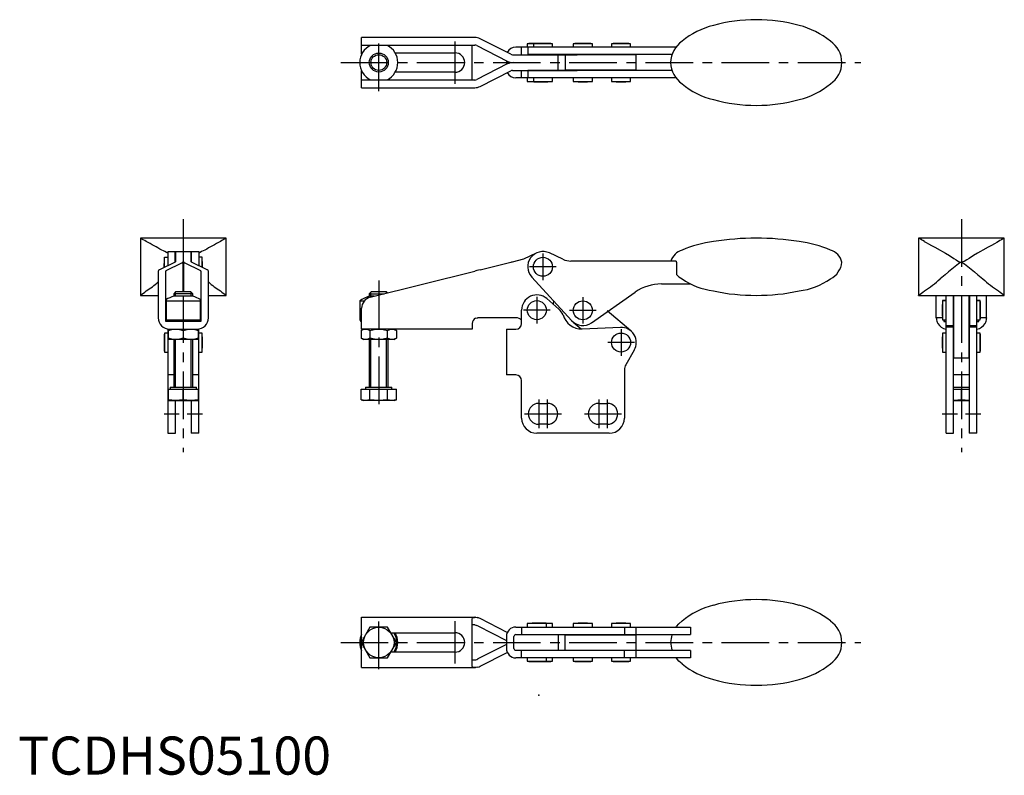
# Model space of a CAD drawing. Units: millimetres. Extents: x 0 to 259, y 0 to 198.
import ezdxf

# ---------------------------------------------------------------- set-up
doc = ezdxf.new("R2010")
doc.units = ezdxf.units.MM
doc.header["$LTSCALE"] = 10
doc.linetypes.add('CENTER', pattern=[2, 1.25, -0.25, 0.25, -0.25])
doc.layers.add('1', color=1, linetype='CENTER')
doc.layers.add('3', color=3, linetype='Continuous')
doc.styles.add('Standard1', font='ARIAL.TTF')

msp = doc.modelspace()

# ---------------------------------------------------------------- linework, layer by layer
for p, q in [((119.95, 193.57), (90.2, 193.57)), ((90.2, 189.15), (90.2, 193.57)), ((90.2, 191.57), (119.95, 191.57)), ((96.88, 191.47), (92.52, 191.47)), ((119.2, 182.37), (119.2, 191.57)), ((120.4, 191.46), (128.43, 187.35)), ((129.34, 189.13), (121.31, 193.24)), ((133.7, 191.92), (133.7, 191.02)), ((140.3, 191.92), (133.7, 191.92)), ((138.65, 192.01), (135.28, 192.01)), ((135.3, 191.92), (135.3, 191.02)), ((140.3, 191.02), (140.3, 191.92)), ((145.77, 191.92), (145.77, 191.02)), ((150.77, 191.92), (145.77, 191.92)), ((149.12, 192.01), (147.42, 192.01)), ((150.77, 191.02), (150.77, 191.92)), ((155.8, 191.92), (155.8, 191.02)), ((160.8, 191.92), (155.8, 191.92)), ((159.15, 192.01), (157.45, 192.01)), ((160.8, 191.02), (160.8, 191.92)), ((99, 189.52), (114.7, 189.52)), ((129.8, 189.02), (146.77, 189.02)), ((172.75, 191.02), (130.7, 191.02)), ((132.2, 189.02), (132.2, 191.02)), ((133.8, 191.02), (133.8, 189.07)), ((171.72, 189.07), (133.8, 189.07)), ((136.3, 189.07), (136.3, 189.02)), ((139.3, 189.02), (139.3, 189.07)), ((141.8, 184.92, 2.05), (141.8, 189.02, 2.05)), ((143.67, 188.97), (143.67, 184.97)), ((162.29, 188.97), (143.67, 188.97)), ((146.77, 189.07), (146.77, 188.97)), ((149.77, 188.97), (149.77, 189.07)), ((162.3, 189.02), (149.77, 189.02)), ((156.8, 189.02), (156.8, 188.97)), ((159.8, 188.97), (159.8, 189.02)), ((162.29, 184.97), (162.29, 188.97)), ((162.3, 189.02), (162.3, 189.07)), ((128.43, 186.59), (120.4, 182.48)), ((128.2, 187.46), (128.2, 186.49)), ((130.04, 187.03), (130.04, 186.91)), ((90.2, 180.37), (90.2, 184.79)), ((114.7, 184.42), (99, 184.42)), ((121.31, 180.7), (129.34, 184.81)), ((129.8, 184.92), (146.77, 184.92)), ((132.2, 182.92), (132.2, 184.92)), ((133.8, 184.87), (133.8, 182.92)), ((171.72, 184.87), (133.8, 184.87)), ((136.3, 184.92), (136.3, 184.87)), ((139.3, 184.87), (139.3, 184.92)), ((142, 184.87), (142, 184.92)), ((143.06, 184.87), (143.06, 184.92)), ((162.29, 184.97), (143.67, 184.97)), ((146.77, 184.97), (146.77, 184.87)), ((149.77, 184.87), (149.77, 184.97)), ((162.3, 184.92), (149.77, 184.92)), ((156.8, 184.97), (156.8, 184.92)), ((159.8, 184.92), (159.8, 184.97)), ((162.3, 184.87), (162.3, 184.92)), ((119.95, 182.37), (90.2, 182.37)), ((92.52, 182.47), (96.88, 182.47)), ((172.75, 182.92), (130.7, 182.92)), ((133.7, 182.92), (133.7, 182.03)), ((133.7, 182.03), (140.3, 182.03)), ((135.3, 182.92), (135.3, 182.03)), ((140.3, 182.03), (140.3, 182.92)), ((145.77, 182.92), (145.77, 182.03)), ((145.77, 182.03), (150.77, 182.03)), ((150.77, 182.03), (150.77, 182.92)), ((155.8, 182.92), (155.8, 182.03)), ((155.8, 182.03), (160.8, 182.03)), ((160.8, 182.03), (160.8, 182.92)), ((90.2, 180.37), (119.95, 180.37)), ((32.12, 140.84), (32.12, 125.84)), ((54.62, 140.84), (32.12, 140.84)), ((54.62, 125.84), (54.62, 140.84)), ((236.43, 140.84), (236.43, 125.84)), ((258.93, 140.84), (236.43, 140.84)), ((258.93, 125.84), (258.93, 140.84)), ((39.32, 137.35), (39.32, 133.64)), ((39.32, 137.35, 0.05), (41.27, 137.35, 0.05)), ((41.27, 134.6), (41.27, 137.35)), ((41.32, 137.35), (41.32, 134.68)), ((41.32, 137.35, 0.05), (45.42, 137.35, 0.05)), ((45.42, 134.68), (45.42, 137.35)), ((45.47, 137.35), (45.47, 134.6)), ((45.47, 137.35, 0.05), (47.42, 137.35, 0.05)), ((47.42, 137.35), (47.42, 133.64)), ((41.21, 134.56), (37.1, 132.56)), ((38.43, 135.84), (39.32, 135.84)), ((38.43, 133.21), (38.43, 135.84)), ((41.32, 135.61), (41.27, 135.64)), ((41.32, 134.84), (41.27, 134.84)), ((43.31, 134.74), (43.43, 134.74)), ((43.32, 126.75), (43.32, 134.68)), ((43.42, 134.68), (43.42, 126.75)), ((45.42, 135.61), (45.47, 135.64)), ((45.47, 134.84), (45.42, 134.84)), ((49.64, 132.56), (45.53, 134.56)), ((48.32, 135.84), (47.42, 135.84)), ((48.32, 133.21), (48.32, 135.84)), ((121.31, 132.56), (129.34, 134.56)), ((129.8, 134.68), (132.8, 135.43)), ((132.8, 135.43), (136.11, 136.97)), ((143.04, 135.31), (139.49, 136.97)), ((172.75, 134.84), (145.15, 134.84)), ((172.75, 134.84), (172.75, 134.54)), ((172.75, 134.54), (172.83, 134.54)), ((172.83, 134.54), (172.83, 131.29)), ((36.77, 132.22), (36.77, 119.95)), ((38.34, 133.16), (38.34, 134.19)), ((38.77, 118.95), (38.77, 132.22)), ((38.88, 132.33), (42.99, 134.34)), ((43.75, 134.34), (47.86, 132.33)), ((47.97, 132.22), (47.97, 118.95)), ((48.41, 133.16), (48.41, 134.19)), ((49.97, 119.95), (49.97, 132.22)), ((92.47, 125.36), (119.95, 132.22)), ((134.85, 130.64), (145.32, 119.21)), ((41.36, 126.75), (40.87, 126.26)), ((45.38, 126.75), (41.36, 126.75)), ((45.87, 126.26), (45.38, 126.75)), ((92.69, 126.75), (92.2, 126.26)), ((96.71, 126.75), (92.69, 126.75)), ((96.97, 126.49), (96.71, 126.75)), ((150.56, 118.64), (162.04, 126.67)), ((168.92, 128.84), (176.56, 128.84)), ((32.12, 125.84), (36.77, 125.84)), ((38.87, 124.75), (38.87, 118.95)), ((38.87, 124.44), (47.87, 124.44)), ((40.87, 126.26), (40.87, 125.61)), ((45.87, 126.26), (40.87, 126.26)), ((45.87, 125.61), (40.87, 125.61)), ((45.87, 125.61), (45.87, 126.26)), ((47.87, 118.95), (47.87, 124.75)), ((49.97, 125.84), (54.62, 125.84)), ((89.7, 124.44), (89.7, 119.45)), ((89.7, 124.44), (90.95, 124.44)), ((92.2, 126.26), (92.2, 125.61)), ((92.2, 126.26), (96.07, 126.26)), ((93.46, 125.61), (92.2, 125.61)), ((138.81, 124.98), (142, 122.23)), ((140.58, 124.39), (140.46, 123.57)), ((236.43, 125.84), (236.44, 125.85)), ((236.43, 125.84), (258.93, 125.84)), ((241.08, 119.95), (241.08, 125.84)), ((243.63, 124.45), (242.73, 124.45)), ((242.73, 124.45), (242.73, 119.41)), ((243.63, 124.41), (242.73, 124.41)), ((243.63, 89.64), (243.63, 125.84)), ((245.58, 117.92, 0.05), (245.58, 125.84, 0.05)), ((245.63, 125.84), (245.63, 123.53)), ((245.68, 109.45), (245.68, 125.84)), ((249.68, 109.45), (249.68, 125.84)), ((249.73, 123.53), (249.73, 125.84)), ((249.78, 125.84, 0.05), (249.78, 117.92, 0.05)), ((251.73, 89.64), (251.73, 125.84)), ((252.62, 124.45), (251.73, 124.45)), ((252.62, 124.41), (251.73, 124.41)), ((252.62, 124.38), (252.62, 124.45)), ((252.62, 119.41), (252.62, 124.41)), ((254.28, 119.95), (254.28, 125.84)), ((90.2, 116.95), (90.2, 122.45)), ((132.2, 118.45), (132.2, 121.95)), ((160.88, 116.51), (154.68, 121.74)), ((245.68, 123.53), (245.58, 123.53)), ((249.78, 123.53), (249.68, 123.53)), ((252.72, 122.73), (252.72, 122.8)), ((252.72, 121.06), (252.72, 122.76)), ((38.77, 119.45), (47.97, 119.45)), ((47.97, 118.95), (38.77, 118.95)), ((89.7, 119.45), (89.99, 118.95)), ((89.7, 119.45), (90.2, 119.45)), ((89.99, 118.95), (90.2, 118.95)), ((130.73, 119.95), (120.7, 119.95)), ((241.08, 119.82), (241.08, 119.95)), ((242.69, 119.95), (241.17, 119.95)), ((242.73, 119.41), (243.63, 119.41)), ((243.08, 119.41), (243.08, 118.95)), ((243.08, 118.95), (243.63, 118.95)), ((243.18, 119.41), (243.18, 118.95)), ((245.58, 120.53), (245.68, 120.53)), ((245.63, 89.64), (245.63, 120.53)), ((249.68, 120.53), (249.78, 120.53)), ((249.73, 120.53), (249.73, 89.64)), ((251.73, 119.41), (252.62, 119.41)), ((251.73, 118.95), (252.28, 118.95)), ((252.18, 118.95), (252.18, 119.41)), ((252.28, 118.95), (252.28, 119.41)), ((254.18, 119.95), (252.66, 119.95)), ((254.28, 119.95), (254.27, 119.82)), ((39.32, 116.99), (39.32, 89.64)), ((39.37, 116.95), (39.37, 114.25)), ((39.37, 116.95), (47.37, 116.95)), ((43.37, 116.6), (43.37, 114.61)), ((47.37, 114.25), (47.37, 116.95)), ((47.42, 89.64), (47.42, 116.99)), ((90.7, 116.95), (90.08, 116.6)), ((90.08, 116.6), (90.08, 114.61)), ((119.2, 116.95), (90.2, 116.95)), ((92.39, 116.6), (92.39, 114.61)), ((97.01, 114.61), (97.01, 116.6)), ((99.32, 116.6), (98.7, 116.95)), ((99.32, 116.6), (99.32, 114.61)), ((119.2, 118.45), (119.2, 116.95)), ((128.2, 116.95), (128.2, 104.95)), ((128.2, 116.95), (130.7, 116.95)), ((145.76, 118.8), (147.84, 117.04)), ((148.11, 117.05), (158.14, 117.45)), ((243.63, 117.92, 0.05), (245.58, 117.92, 0.05)), ((245.63, 117.45), (243.63, 117.45)), ((245.63, 117.95), (245.68, 117.95)), ((245.68, 117.06), (245.63, 117.06)), ((245.63, 116.95), (245.68, 116.95)), ((249.68, 117.95), (249.73, 117.95)), ((249.73, 117.06), (249.68, 117.06)), ((249.68, 116.95), (249.73, 116.95)), ((251.73, 117.45), (249.73, 117.45)), ((249.78, 117.92, 0.05), (251.73, 117.92, 0.05)), ((38.34, 114.3), (38.34, 112.6)), ((39.32, 115.95), (38.43, 115.95)), ((38.43, 115.95), (38.43, 110.95)), ((47.37, 114.25), (39.37, 114.25)), ((40.87, 114.25), (40.87, 101.75)), ((45.87, 101.75), (45.87, 114.25)), ((48.32, 115.95), (47.42, 115.95)), ((48.32, 110.95), (48.32, 115.95)), ((90.08, 114.61), (90.7, 114.25)), ((98.7, 114.25), (90.7, 114.25)), ((92.2, 114.25), (92.2, 101.75)), ((97.2, 101.75), (97.2, 114.25)), ((98.7, 114.25), (99.32, 114.61)), ((243.63, 115.95), (242.73, 115.95)), ((242.73, 115.95), (242.73, 110.95)), ((245.68, 114.95), (245.63, 114.95)), ((249.73, 114.95), (249.68, 114.95)), ((252.62, 115.95), (251.73, 115.95)), ((252.62, 110.95), (252.62, 115.95)), ((252.72, 112.6), (252.72, 114.3)), ((161.76, 111.45), (159.53, 107.59)), ((245.63, 111.95), (245.68, 111.95)), ((249.68, 111.95), (249.73, 111.95)), ((38.43, 110.95), (39.32, 110.95)), ((47.42, 110.95), (48.32, 110.95)), ((242.73, 110.95), (243.63, 110.95)), ((245.68, 109.45), (249.68, 109.45)), ((251.73, 110.95), (252.62, 110.95)), ((159.2, 106.34), (159.2, 93.64)), ((40.87, 104.95), (39.32, 104.95)), ((47.42, 104.95), (45.87, 104.95)), ((130.7, 104.95), (128.2, 104.95)), ((132.2, 93.64), (132.2, 103.45)), ((249.73, 104.95), (245.63, 104.95)), ((39.37, 101.25), (47.37, 101.25)), ((39.37, 101.25), (39.37, 98.25)), ((39.92, 101.75), (39.92, 101.25)), ((39.92, 101.75), (46.82, 101.75)), ((43.37, 98.42), (43.37, 101.25)), ((46.82, 101.25), (46.82, 101.75)), ((47.37, 98.25), (47.37, 101.25)), ((90.08, 98.42), (90.08, 101.25)), ((90.08, 101.25), (99.32, 101.25)), ((91.25, 101.75), (91.25, 101.25)), ((91.25, 101.75), (98.15, 101.75)), ((92.39, 98.42), (92.39, 101.25)), ((97.01, 98.42), (97.01, 101.25)), ((98.15, 101.25), (98.15, 101.75)), ((99.32, 98.42), (99.32, 101.25)), ((245.63, 101.75), (249.73, 101.75)), ((245.63, 101.25), (249.73, 101.25)), ((247.68, 98.42), (247.68, 101.25)), ((41.37, 98.25), (39.37, 98.42)), ((39.37, 98.25), (47.37, 98.25)), ((41.32, 89.64), (41.32, 98.25)), ((43.37, 98.42), (41.37, 98.25)), ((45.37, 98.25), (43.37, 98.42)), ((47.37, 98.42), (45.37, 98.25)), ((45.42, 98.25), (45.42, 89.64)), ((90.08, 98.42), (90.7, 98.25)), ((91.23, 98.25), (90.08, 98.42)), ((98.7, 98.25), (90.7, 98.25)), ((92.39, 98.42), (91.23, 98.25)), ((94.7, 98.25), (92.39, 98.42)), ((97.01, 98.42), (94.7, 98.25)), ((98.16, 98.25), (97.01, 98.42)), ((99.32, 98.42), (98.16, 98.25)), ((98.7, 98.25), (99.32, 98.42)), ((245.68, 98.25), (245.63, 98.26)), ((245.63, 98.25), (245.68, 98.25)), ((247.68, 98.42), (245.68, 98.25)), ((245.68, 98.25), (249.68, 98.25)), ((249.68, 98.25), (247.68, 98.42)), ((249.73, 98.26), (249.68, 98.25)), ((249.68, 98.25), (249.73, 98.25)), ((136.7, 97.49), (138.95, 97.49)), ((152.45, 97.49), (154.7, 97.49)), ((138.95, 91.99), (136.7, 91.99)), ((154.7, 91.99), (152.45, 91.99)), ((39.32, 89.64), (41.32, 89.64)), ((47.42, 89.64), (45.42, 89.64)), ((155.2, 89.64), (136.2, 89.64)), ((243.63, 89.64), (245.63, 89.64)), ((251.73, 89.64), (249.73, 89.64)), ((90.2, 34.92), (90.2, 41.31)), ((90.2, 41.31), (119.95, 41.31)), ((119.2, 28.52), (119.2, 40.91)), ((119.95, 39.31), (119.2, 39.31)), ((120.08, 41.31), (119.95, 41.31)), ((120.7, 39.05), (120.4, 39.2)), ((120.7, 39.05), (128.2, 35.21)), ((128.44, 37.34), (121.31, 40.98)), ((133.7, 39.66), (133.7, 38.76)), ((140.3, 39.66), (133.7, 39.66)), ((138.7, 38.76), (138.7, 39.66)), ((140.3, 38.76), (140.3, 39.66)), ((145.77, 39.66), (145.77, 38.76)), ((150.77, 39.66), (145.77, 39.66)), ((150.77, 38.76), (150.77, 39.66)), ((155.8, 39.66), (155.8, 38.76)), ((160.8, 39.66), (155.8, 39.66)), ((160.8, 38.76), (160.8, 39.66)), ((172.75, 38.76), (172.83, 38.86)), ((92.39, 38.71), (90.08, 34.71)), ((97.01, 38.71), (92.39, 38.71)), ((99.32, 34.71), (97.01, 38.71)), ((97.84, 37.26), (114.7, 37.26)), ((128.2, 36.26), (128.2, 33.16)), ((130.2, 33.16), (130.2, 36.26)), ((130.7, 38.76), (176.56, 38.76)), ((130.7, 36.76), (162.3, 36.76)), ((132.2, 38.76), (132.2, 36.76)), ((141.8, 36.76, 2.05), (141.8, 32.66, 2.05)), ((143.67, 36.71), (162.3, 36.71)), ((143.67, 32.71), (143.67, 36.71)), ((146.77, 36.76), (146.77, 36.71)), ((149.77, 36.71), (149.77, 36.76)), ((156.8, 36.76), (156.8, 36.71)), ((159.2, 38.76), (159.2, 36.76)), ((159.8, 36.71), (159.8, 36.76)), ((162.3, 36.76), (162.3, 38.76)), ((162.3, 36.81), (176.56, 36.81)), ((162.3, 32.71, 2.05), (162.3, 36.71, 2.05)), ((171.67, 36.66), (171.72, 36.81)), ((176.56, 38.76), (176.56, 36.81)), ((90.08, 34.71), (92.39, 30.71)), ((90.2, 28.11), (90.2, 34.51)), ((97.01, 30.71), (99.32, 34.71)), ((128.2, 34.21), (120.7, 30.37)), ((114.7, 32.16), (97.84, 32.16)), ((121.31, 28.44), (128.44, 32.09)), ((130.7, 32.66), (162.3, 32.66)), ((132.2, 30.66), (132.2, 32.66)), ((143.67, 32.71), (162.3, 32.71)), ((146.77, 32.71), (146.77, 32.66)), ((149.77, 32.66), (149.77, 32.71)), ((156.8, 32.71), (156.8, 32.66)), ((159.2, 30.66), (159.2, 32.66)), ((159.8, 32.66), (159.8, 32.71)), ((162.3, 30.66), (162.3, 32.66)), ((176.56, 32.61), (162.3, 32.61)), ((171.72, 32.61), (171.67, 32.76)), ((176.56, 32.61), (176.56, 30.66)), ((92.39, 30.71), (97.01, 30.71)), ((119.2, 30.11), (119.95, 30.11)), ((120.4, 30.22), (120.7, 30.37)), ((176.56, 30.66), (130.7, 30.66)), ((133.7, 30.66), (133.7, 29.77)), ((133.7, 29.77), (140.3, 29.77)), ((135.35, 29.68), (136.19, 29.68)), ((136.19, 29.68), (137.05, 29.68)), ((137.05, 29.68), (138.65, 29.68)), ((138.7, 29.77), (138.7, 30.66)), ((140.3, 29.77), (140.3, 30.66)), ((145.77, 30.66), (145.77, 29.77)), ((145.77, 29.77), (150.77, 29.77)), ((147.42, 29.68), (148.28, 29.68)), ((148.28, 29.68), (149.12, 29.68)), ((150.77, 29.77), (150.77, 30.66)), ((155.8, 30.66), (155.8, 29.77)), ((155.8, 29.77), (160.8, 29.77)), ((157.45, 29.68), (158.3, 29.68)), ((158.3, 29.68), (159.15, 29.68)), ((160.8, 29.77), (160.8, 30.66)), ((172.83, 30.56), (172.75, 30.66)), ((90.2, 28.11), (119.95, 28.11)), ((119.95, 28.11), (120.08, 28.12))]:
    msp.add_line(p, q)
at = {"flags": 128}
for points in [[(237.93, 140), (238.43, 139.73), (239.05, 139.38), (239.8, 138.95), (240.68, 138.46), (242.05, 137.69)], [(257.42, 140), (256.93, 139.73), (256.31, 139.38), (255.55, 138.95), (254.68, 138.46), (253.3, 137.69)], [(242.05, 137.69), (242.71, 137.38), (243.45, 136.95), (244.51, 136.27), (245.65, 135.52), (246.28, 135.13), (246.94, 134.77), (247.68, 134.54)], [(253.3, 137.69), (252.64, 137.38), (251.9, 136.95), (250.84, 136.27), (249.71, 135.52), (249.08, 135.13), (248.41, 134.77), (247.68, 134.54)], [(129.34, 134.56), (129.49, 134.6), (129.64, 134.64), (129.8, 134.68)], [(247.68, 134.54), (247.27, 134.37), (246.9, 134.12), (245.55, 133.05), (244.29, 131.98), (243.36, 131.21), (242.5, 130.53), (242.05, 130.19)], [(247.68, 134.54), (248.08, 134.37), (248.46, 134.12), (249.81, 133.05), (251.07, 131.98), (252, 131.21), (252.85, 130.53), (253.3, 130.19)], [(121.31, 132.56), (120.88, 132.45), (120.42, 132.34), (119.95, 132.22)], [(172.83, 131.29), (173.49, 130.71), (174.31, 130.19)], [(38.77, 119.75), (38.81, 119.88), (38.87, 119.92)], [(47.97, 119.75), (47.94, 119.88), (47.87, 119.92)], [(120.08, 119.82), (120.52, 119.94), (120.7, 119.95)], [(241.08, 119.82), (241.13, 119.94), (241.17, 119.95)], [(254.18, 119.95), (254.26, 119.88), (254.27, 119.82)], [(39.37, 116.6), (40.35, 116.86), (41.37, 116.95)], [(41.37, 116.95), (42.37, 116.86), (43.37, 116.6)], [(43.37, 116.6), (44.35, 116.86), (45.37, 116.95)], [(45.37, 116.95), (46.37, 116.86), (47.37, 116.6)], [(90.08, 116.6), (90.64, 116.86), (91.23, 116.95)], [(91.23, 116.95), (91.81, 116.86), (92.39, 116.6)], [(92.39, 116.6), (93.52, 116.86), (94.7, 116.95)], [(94.7, 116.95), (95.85, 116.86), (97.01, 116.6)], [(97.01, 116.6), (97.57, 116.86), (98.16, 116.95)], [(98.16, 116.95), (98.74, 116.86), (99.32, 116.6)], [(41.37, 114.25), (40.37, 114.35), (39.37, 114.61)], [(43.37, 114.61), (42.39, 114.35), (41.37, 114.25)], [(45.37, 114.25), (44.37, 114.35), (43.37, 114.61)], [(47.37, 114.61), (46.39, 114.35), (45.37, 114.25)], [(91.23, 114.25), (90.66, 114.35), (90.08, 114.61)], [(92.39, 114.61), (91.82, 114.35), (91.23, 114.25)], [(94.7, 114.25), (93.54, 114.35), (92.39, 114.61)], [(97.01, 114.61), (95.88, 114.35), (94.7, 114.25)], [(98.16, 114.25), (97.58, 114.35), (97.01, 114.61)], [(99.32, 114.61), (98.75, 114.35), (98.16, 114.25)], [(119.2, 40.91), (119.27, 41.12), (119.48, 41.25), (119.81, 41.3), (120.08, 41.31)], [(119.95, 39.31), (120.22, 39.28), (120.4, 39.2)], [(120.08, 41.31), (120.52, 41.26), (120.7, 41.22)], [(172.83, 38.86), (173.49, 39.63), (174.31, 40.34)], [(120.08, 28.12), (119.67, 28.14), (119.38, 28.22), (119.23, 28.37), (119.2, 28.52)], [(119.95, 30.11), (120.22, 30.15), (120.4, 30.22)], [(174.31, 29.09), (173.51, 29.78), (172.83, 30.56)], [(120.7, 28.21), (120.25, 28.13), (120.08, 28.12)]]:
    msp.add_lwpolyline(points, dxfattribs=at)
for centre, radius in [((94.7, 186.97), 2.5), ((137.8, 133.34), 2.5), ((136.2, 121.95), 2.5), ((148.27, 121.91), 2.5), ((158.3, 113.45), 2.5), ((94.7, 34.71), 4)]:
    msp.add_circle(centre, radius)
for centre, radius, start, end in [((188.04, 175.44), 21.97, 104.4682, 128.6619), ((193.8, 155.47), 42.76, 90.003, 105.2585), ((193.8, 155.47), 42.76, 74.7415, 89.997), ((199.56, 175.44), 21.97, 51.3391, 75.5308), ((94.7, 186.97), 5, 115.8419, 244.1581), ((94.7, 186.97), 5, 295.8419, 64.1581), ((119.95, 190.57), 3, 62.8841, 90), ((119.95, 190.57), 1, 62.8841, 90), ((136.2, 162.02), 30, 91.6236, 94.7802), ((137.8, 162.02), 30, 91.6236, 94.7802), ((137.8, 162.02), 30, 85.2198, 88.3764), ((148.27, 162.02), 30, 91.6236, 94.7802), ((148.27, 162.02), 30, 85.2198, 88.3764), ((158.3, 162.02), 30, 91.6236, 94.7802), ((158.3, 162.02), 30, 85.2198, 88.3764), ((178.87, 186.54), 7.58, 126.9254, 176.701), ((209.15, 186.76), 7.15, 1.6867, 54.6869), ((114.7, 186.97), 2.55, 270, 90), ((130.7, 188.52), 2.5, 90, 154.6072), ((129.8, 190.02), 1, 242.8841, 270), ((129.8, 190.02), 3, 242.8841, 274.6795), ((129.8, 183.92), 3, 85.3205, 117.1159), ((178.87, 187.41), 7.58, 183.299, 233.0746), ((209.15, 187.18), 7.15, 305.3131, 358.3133), ((130.7, 185.42), 2.5, 205.3928, 270), ((129.8, 183.92), 1, 90, 117.1159), ((119.95, 183.37), 1, 270, 297.1159), ((136.2, 211.92), 30, 265.2198, 271.5964), ((137.8, 211.92), 30, 265.2198, 270), ((137.8, 211.92), 30, 270, 274.7802), ((148.27, 211.92), 30, 265.2198, 270), ((148.27, 211.92), 30, 270, 274.7802), ((158.3, 211.92), 30, 265.2198, 270), ((158.3, 211.92), 30, 270, 274.7802), ((188.04, 198.5), 21.97, 231.3381, 255.5318), ((199.56, 198.5), 21.97, 284.4692, 308.6609), ((119.95, 183.37), 3, 270, 297.1159), ((193.8, 218.48), 42.76, 254.7415, 269.997), ((193.8, 218.48), 42.76, 270.003, 285.2585), ((11.47, 102.19), 43.82, 59.6219, 61.8805), ((-84.5, -75.78), 246, 60.2016, 61.3008), ((171.25, -75.78), 246, 118.6992, 119.7984), ((76.16, 100.65), 45.6, 118.1769, 120.3477), ((186.72, 109.25), 31.04, 97.7228, 113.5617), ((193.53, 68.98), 71.86, 89.7887, 98.7926), ((194.06, 68.98), 71.86, 81.2074, 90.2114), ((200.88, 109.24), 31.04, 66.439, 82.2765), ((215.49, 101.71), 44.39, 59.6222, 61.8526), ((278.99, 103.25), 42.62, 118.0875, 120.4102), ((33.95, 128.36), 10.08, 57.772, 67.849), ((52.8, 128.36), 10.08, 112.151, 122.228), ((137.8, 133.34), 4, 65, 222.49), ((175.44, 133.6), 4.25, 105.4458, 162.9398), ((212.14, 133.59), 4.26, 12.9807, 74.4996), ((68.32, 133.34), 30, 175.2198, 178.3764), ((18.42, 133.34), 30, 1.6236, 4.7802), ((145.15, 139.84), 5, 245, 270), ((210.73, 135.18), 5.61, 297.1122, 353.4461), ((23.2, 144.29), 20.18, 301.1085, 312.2504), ((63.54, 144.29), 20.18, 227.7496, 238.8915), ((184.82, 145.14), 18.27, 234.8748, 262.8456), ((202.77, 145.13), 18.27, 277.1525, 305.1271), ((223.56, 149.85), 26.99, 302.1824, 313.2496), ((271.8, 149.85), 26.99, 226.7504, 237.8176), ((8.67, 157.73), 39.59, 306.337, 309.095), ((78.87, 158.74), 40.86, 230.9351, 233.6072), ((168.92, 116.84), 12, 90, 125), ((193.55, 178.36), 52.52, 257.9035, 270.2663), ((194.04, 178.36), 52.52, 269.7338, 282.0965), ((211.4, 159.75), 42.14, 306.4474, 309.0246), ((283.15, 158.72), 40.83, 230.9471, 233.6209), ((43.77, 116.16), 9.88, 107.0282, 119.6836), ((42.98, 116.16), 9.88, 60.3164, 72.9718), ((94.96, 116.49), 9.53, 106.8293, 123.5014), ((93.2, 122.45), 3, 104.01, 180), ((136.2, 121.95), 4, 49.1806, 180), ((272.63, 121.95), 30, 175.2198, 180), ((272.63, 121.91), 30, 175.2198, 180), ((222.73, 121.95), 30, 1.6236, 4.7802), ((222.73, 121.91), 30, 1.6236, 4.7802), ((139.38, 119.19), 4.01, 23.1413, 49.1806), ((272.63, 121.91), 30, 180, 184.7802), ((39.77, 119.95), 3, 180, 270), ((46.97, 119.95), 3, 270, 0), ((120.7, 118.45), 1.5, 114.2952, 180.0001), ((130.73, 117.95), 2, 42.2384, 90), ((147.91, 122.05), 5.01, 194.8507, 272.2998), ((148.27, 121.91), 4, 222.49, 305), ((244.08, 119.95), 3, 182.5379, 210), ((222.73, 121.91), 30, 355.2198, 358.3764), ((251.28, 119.95), 3, 330, 357.4621), ((130.7, 118.45), 1.5, 270, 0), ((158.3, 113.45), 4, 330, 92.2998), ((244.08, 119.95), 3, 210, 261.3731), ((251.28, 119.95), 3, 278.6269, 330), ((68.32, 113.45), 30, 175.2198, 178.3764), ((18.42, 113.45), 30, 0, 4.7802), ((272.63, 113.45), 30, 175.2198, 180), ((222.73, 113.45), 30, 1.6236, 4.7802), ((68.32, 113.45), 30, 181.6236, 184.7802), ((18.42, 113.45), 30, 355.2198, 0), ((272.63, 113.45), 30, 180, 184.7802), ((222.73, 113.45), 30, 355.2198, 358.3764), ((161.7, 106.34), 2.5, 150, 180), ((130.7, 103.45), 1.5, 0, 90), ((136.7, 94.74), 2.75, 90, 270), ((138.95, 94.74), 2.75, 270, 90), ((152.45, 94.74), 2.75, 90, 270), ((154.7, 94.74), 2.75, 270, 90), ((136.2, 93.64), 4, 180, 270), ((155.2, 93.64), 4, 270, 0), ((188.04, 23.18), 21.97, 104.4694, 128.6607), ((193.8, 3.22), 42.74, 90, 105.2615), ((193.8, 3.22), 42.74, 74.7385, 90), ((199.56, 23.19), 21.97, 51.3375, 75.5324), ((119.95, 38.31), 3, 62.8841, 75.5225), ((136.2, 9.76), 30, 90, 94.7802), ((136.2, 9.76), 30, 85.2198, 90), ((137.8, 9.76), 30, 85.2198, 91.5964), ((148.27, 9.76), 30, 90, 94.7802), ((148.27, 9.76), 30, 85.2198, 90), ((158.3, 9.76), 30, 90, 94.7802), ((158.3, 9.76), 30, 85.2198, 90), ((209.15, 34.5), 7.15, 1.6867, 54.6869), ((94.7, 34.71), 5, 154.1581, 205.8419), ((94.7, 34.71), 4.71, 327.2313, 32.7687), ((94.7, 34.71), 5, 329.3362, 30.6638), ((114.7, 34.71), 2.55, 270, 90), ((130.7, 36.26), 2.5, 90, 180), ((130.7, 36.26), 0.5, 90, 180), ((178.87, 34.28), 7.58, 161.6556, 176.701), ((94.7, 34.71), 4.71, 162.7742, 197.2258), ((178.87, 35.15), 7.58, 183.299, 198.3444), ((209.15, 34.92), 7.15, 305.3131, 358.3133), ((130.7, 33.16), 2.5, 180, 270), ((130.7, 33.16), 0.5, 180, 270), ((119.95, 31.11), 3, 284.4775, 297.1159), ((136.2, 59.66), 30, 265.2198, 268.3764), ((136.2, 59.66), 30, 271.6236, 274.7802), ((137.8, 59.66), 30, 271.6236, 274.7802), ((148.27, 59.66), 30, 265.2198, 268.3764), ((148.27, 59.66), 30, 271.6236, 274.7802), ((158.3, 59.66), 30, 265.2198, 268.3764), ((158.3, 59.66), 30, 271.6236, 274.7802), ((188.04, 46.24), 21.97, 231.3393, 255.5306), ((199.56, 46.24), 21.97, 284.4676, 308.6625), ((193.8, 66.2), 42.74, 254.7385, 270), ((193.8, 66.2), 42.74, 270, 285.2615)]:
    msp.add_arc(centre, radius, start, end)
for centre, major_axis, start_param, end_param in [((40.32, 134.68), (1, 0), 5.809924, 6.283185), ((40.32, 134.68), (3, 0), 5.809924, 6.364858), ((46.42, 134.68), (3, 0), 3.05992, 3.614854), ((46.42, 134.68), (1, 0), 3.141593, 3.614854), ((39.77, 132.22), (3, 0), 2.668331, 3.141593), ((39.77, 132.22), (1, 0), 2.668331, 3.141593), ((46.97, 132.22), (1, 0), 0, 0.473261), ((46.97, 132.22), (3, 0), 0, 0.473261)]:
    msp.add_ellipse(centre, major_axis=major_axis, ratio=0.249513, start_param=start_param, end_param=end_param)
msp.add_point((136.7, 20.87))
at = {"layer": '1'}
for p, q in [((94.7, 179.47), (94.7, 194.47)), ((114.7, 192.52), (114.7, 181.42)), ((84.7, 186.97), (221.3, 186.97)), ((43.37, 145.84, 0.05), (43.37, 84.64, 0.05)), ((247.68, 145.84, 0.05), (247.68, 84.64, 0.05)), ((137.8, 136.84), (137.8, 129.84)), ((141.3, 133.34), (134.3, 133.34)), ((94.7, 129.75), (94.7, 95.25)), ((136.2, 125.45), (136.2, 118.45)), ((148.27, 125.41), (148.27, 118.41)), ((139.7, 121.95), (132.7, 121.95)), ((151.77, 121.91), (144.77, 121.91)), ((158.3, 116.95), (158.3, 109.95)), ((161.8, 113.45), (154.8, 113.45)), ((136.7, 98.49), (136.7, 90.99)), ((138.95, 98.49), (138.95, 90.99)), ((152.45, 98.49), (152.45, 90.99)), ((154.7, 98.49), (154.7, 90.99)), ((38.32, 94.74), (42.32, 94.74)), ((44.42, 94.74), (48.42, 94.74)), ((132.95, 94.74), (142.7, 94.74)), ((148.7, 94.74), (158.45, 94.74)), ((242.63, 94.74), (246.63, 94.74)), ((248.73, 94.74), (252.73, 94.74)), ((94.7, 27.71), (94.7, 41.71)), ((114.7, 40.26), (114.7, 29.16)), ((84.7, 34.71), (221.3, 34.71))]:
    msp.add_line(p, q, dxfattribs=at)
at = {"layer": '3'}
for p, q in [((41.31, 125.61), (41.31, 126.7)), ((45.44, 125.61), (45.44, 126.7)), ((92.63, 125.61), (92.63, 126.7)), ((96.76, 126.44), (96.76, 126.7)), ((41.31, 101.75), (41.31, 114.25)), ((45.44, 101.75), (45.44, 114.25)), ((92.63, 101.75), (92.63, 114.25)), ((96.76, 101.75), (96.76, 114.25))]:
    msp.add_line(p, q, dxfattribs=at)
msp.add_circle((94.7, 186.97), 2.07, dxfattribs=at)

# ---------------------------------------------------------------- texts
at = {"color": 3, "style": 'Standard1'}
msp.add_text('TCDHS05100', height=10, dxfattribs=at).set_placement((0, 0))

doc.saveas('drawing.dxf')
